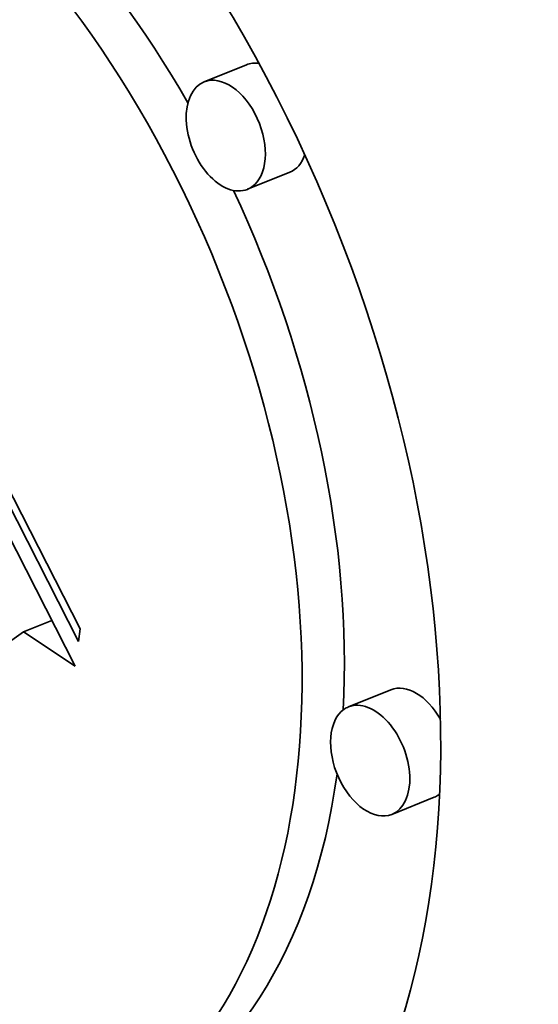
# Model space of a CAD drawing. Extents: x 0 to 10.8, y 0 to 8.3.
# Drawn here: x 8.6 to 8.7, y 5.5 to 5.7 of the extents above; entities that cross this region are included whole.
import ezdxf

# ---------------------------------------------------------------- set-up
doc = ezdxf.new("R2010")
doc.units = 0
doc.header["$MEASUREMENT"] = 0
doc.layers.get('0').update_dxf_attribs({"lineweight": 13})

msp = doc.modelspace()

# ---------------------------------------------------------------- linework, layer by layer
at = {"color": 7, "lineweight": 35, "ltscale": 0.000236191}
for p, q in [((8.62215, 5.68233), (8.61339, 5.67879)), ((8.63113, 5.66007), (8.62237, 5.65654)), ((8.65205, 5.55287), (8.64329, 5.54934)), ((8.66103, 5.53061), (8.65227, 5.52708))]:
    msp.add_line(p, q, dxfattribs=at)
at = {"color": 7, "lineweight": 35, "ltscale": 0.001098}
msp.add_line((8.56776, 5.60461), (8.58772, 5.56547), dxfattribs=at)
at = {"color": 7, "lineweight": 35, "ltscale": 0.00103}
msp.add_line((8.58742, 5.56286), (8.56871, 5.59956), dxfattribs=at)
at = {"color": 7, "lineweight": 35, "ltscale": 0.000982385}
msp.add_line((8.56885, 5.59279), (8.5867, 5.55778), dxfattribs=at)
at = {"color": 7, "lineweight": 35, "ltscale": 0.000157651}
msp.add_line((8.57603, 5.56486), (8.58188, 5.56722), dxfattribs=at)
at = {"color": 7, "lineweight": 35, "ltscale": 6.55085e-05}
msp.add_line((8.58772, 5.56547), (8.58742, 5.56286), dxfattribs=at)
at = {"color": 7, "lineweight": 35, "ltscale": 0.001349}
msp.add_line((8.57603, 5.56486), (8.53187, 5.53389), dxfattribs=at)
at = {"color": 7, "lineweight": 35, "ltscale": 0.000319964}
msp.add_line((8.5867, 5.55778), (8.57603, 5.56486), dxfattribs=at)
at = {"color": 7, "lineweight": 35, "ltscale": 0.03937}
for centre, major_axis, start_param, end_param in [((7.98947, 5.22691), (0.56118, -1.39107), 0.000026, 1.998424), ((8.52708, 5.60398), (0.07408, -0.18362), 0.14223, 3.141706), ((8.52708, 5.60398), (0.07408, -0.18362), 3.141706, 6.283299), ((8.52708, 5.60398), (0.05836, -0.14467), 0.14223, 3.141706), ((8.53584, 5.60752), (-0.05836, 0.14467), 4.934005, 6.283299), ((8.52708, 5.60398), (0.05836, -0.14467), 3.141706, 6.283299), ((8.62664, 5.6712), (-0.00449, 0.01113), 5.934916, 6.283299), ((8.61788, 5.66766), (0.00449, -0.01113), 0.14223, 3.141706), ((8.61788, 5.66766), (0.00449, -0.01113), 3.141706, 6.283299), ((8.62664, 5.6712), (-0.00449, 0.01113), 3.141706, 3.751721), ((8.53584, 5.60752), (-0.05836, 0.14467), 4.063011, 4.802075), ((8.61788, 5.66766), (0.00449, -0.01113), 0.000113, 0.14223), ((8.65654, 5.54174), (-0.00449, 0.01113), 4.921682, 6.283299), ((8.64778, 5.53821), (0.00449, -0.01113), 3.141706, 3.283822), ((8.64778, 5.53821), (0.00449, -0.01113), 0.000113, 3.141706), ((8.64778, 5.53821), (0.00449, -0.01113), 3.283822, 6.283299), ((8.53584, 5.60752), (-0.05836, 0.14467), 3.141706, 3.963972), ((8.65654, 5.54174), (-0.00449, 0.01113), 3.141706, 3.283822), ((8.65654, 5.54174), (-0.00449, 0.01113), 3.283822, 3.312796)]:
    msp.add_ellipse(centre, major_axis=major_axis, ratio=0.616564, start_param=start_param, end_param=end_param, dxfattribs=at)

doc.saveas('drawing.dxf')
